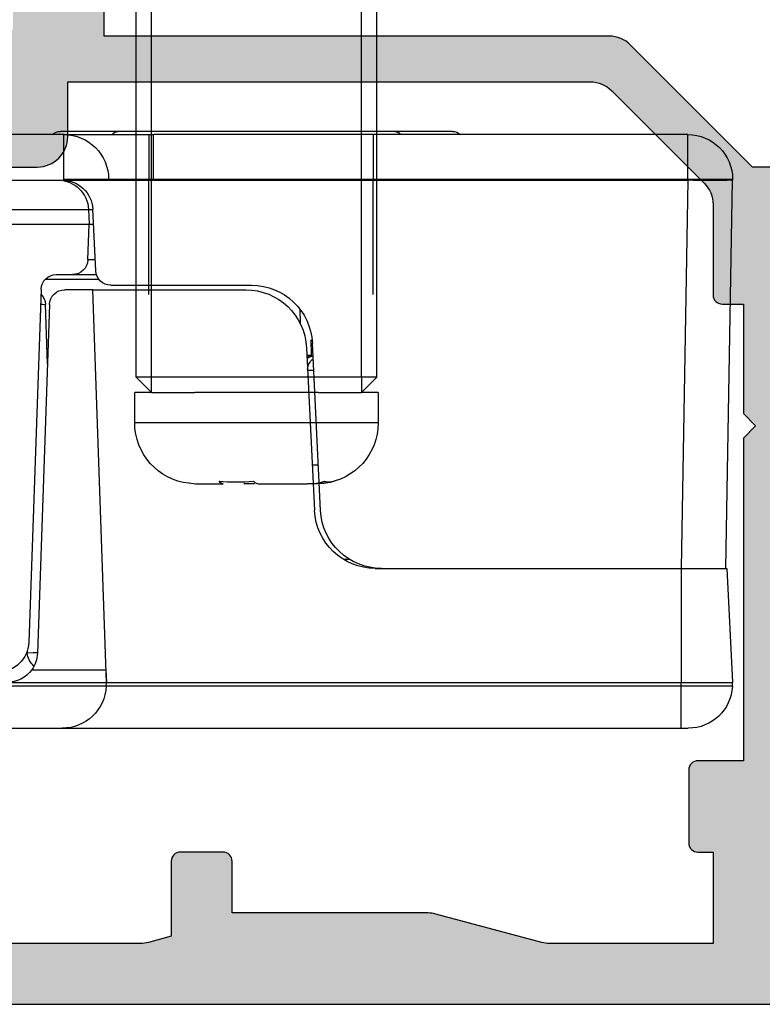
# Model space of a CAD drawing. Units: millimetres. Extents: x 3 to 391, y 3 to 505.
# Drawn here: x 333 to 358, y 25 to 57 of the extents above; entities that cross this region are included whole.
import ezdxf

# ---------------------------------------------------------------- set-up
doc = ezdxf.new("R2010")
doc.units = ezdxf.units.MM
doc.layers.get('0').update_dxf_attribs({"plot": 0})
for name, color, linetype in [('APL Hardware', 8, 'Continuous'), ('APL Hatch', 253, 'Continuous'), ('APL Joinery', 2, 'Continuous')]:
    doc.layers.add(name, color=color, linetype=linetype)

# ---------------------------------------------------------------- blocks, each defined once
blk = doc.blocks.new('Pinnacle 30mm BS Bi-Fold')
for p, q in [((-8.370832540094852, 43.63554366864264), (-8.249999955296516, 43.641451979056)), ((-4.499999806284904, 43.45804476179183), (-8.249999955296516, 43.641451979056)), ((-4.499999806284904, 43.42145123519003), (8.249995298683643, 43.64400380291045)), ((-4.499999806284904, 41.94740229286253), (-4.499999806284904, 43.42145123519003)), ((8.275724947452545, 43.64422732032835), (8.275724947452545, 42.16995486058295)), ((8.249995298683643, 42.16995486058295), (-4.499999806284904, 41.94740229286253)), ((8.249995298683643, 24.61805404163897), (8.249995298683643, 42.16995486058295)), ((8.249995298683643, 42.16995486058295), (8.275724947452545, 42.16995486058295)), ((8.275724947452545, 42.16995486058295), (8.275724947452545, 24.61805404163897)), ((8.275724947452545, 42.16995486058295), (9.750000201165676, 42.16995486058295)), ((9.750000201165676, 42.16995486058295), (9.750000201165676, 24.61805404163897)), ((-9.750000201165676, 21.61727310158312), (-9.750000201165676, 41.94740229286253)), ((-9.750000201165676, 41.94740229286253), (-8.370832540094852, 41.94740229286253)), ((-8.370832540094852, 41.94740229286253), (-8.249999955296516, 41.94740229286253)), ((-8.370832540094852, 41.94740229286253), (-8.370832540094852, 23.06554303504527)), ((-8.249999955296516, 23.07145134545863), (-8.249999955296516, 41.94740229286253)), ((-4.499999806284904, 41.94740229286253), (-8.249999955296516, 41.94740229286253)), ((-4.499999806284904, 31.90457471646369), (-4.499999806284904, 41.94740229286253)), ((9.850000031292439, 34.43672158755362), (9.850000031292439, 32.55157195962965)), ((9.850000031292439, 32.55132609046996), (9.850000031292439, 23.44867610372603)), ((1.281422271684278, 32.00000073699484), (0.2814202451263557, 32.00000073699484)), ((0.2814202451263557, 32.00000073699484), (0.2814202451263557, 24.00000128833781)), ((1.281422271684278, 32.00000073699484), (1.281422271684278, 31.45000073997507)), ((1.781423284963239, 31.95000082193146), (1.281422271684278, 31.45000073997507)), ((1.781423284963239, 31.95000082193146), (1.781423284963239, 31.45000073997507)), ((1.781423284963239, 31.95000082193146), (28.48198864246952, 31.95000082193146)), ((4.5, 31.83646162324148), (8.25, 31.83646162324148)), ((8.370832166197943, 31.83646162324148), (8.25, 31.83646162324148)), ((9.75, 31.83646162324148), (8.370832166197943, 31.83646162324148)), ((1.781423284963239, 31.45000073997507), (1.281422271684278, 31.45000073997507)), ((1.281422271684278, 30.02422876594792), (1.281422271684278, 31.45000073997507)), ((1.781423284963239, 31.45000073997507), (1.781423284963239, 24.55000128535757)), ((1.781423284963239, 31.45000073997507), (28.48198864246952, 31.45000073997507)), ((-4.208726342767477, 31.06356062926352), (-4.208726342767477, 30.86522244848311)), ((-2.597699640318751, 30.10530048049986), (2.897699596360326, 29.83653196133673)), ((2.747699618339539, 29.64552887715399), (-2.597699640318751, 29.90696229971945)), ((-1.718576357408892, 29.99884277520905), (-1.718576357408892, 29.67799935428629)), ((-1.099999994039535, 29.8337119165808), (-1.099999994039535, 30.03205009736121)), ((1.281422271684278, 30.02422876594792), (1.281422271684278, 25.97577232806216)), ((2.008726121857763, 29.68167164362967), (2.008726121857763, 29.88000982441008)), ((2.499999944120646, 29.80655455030501), (3.008556552231312, 29.80093681253493)), ((2.499999944120646, 29.65764352120459), (2.499999944120646, 29.80655455030501)), ((-1.718576357408892, 28.06804902790318), (-1.718576357408892, 29.67799935428629)), ((4.011836368590593, 29.42997240461409), (3.5416001919657, 29.4381792191416)), ((-1.718576357408892, 27.93195299742947), (-1.718576357408892, 27.5822655850483)), ((4.800000227987766, 23.21963594295084), (4.800000227987766, 27.8389195445925)), ((4.650000017136335, 22.62097434140742), (4.650000017136335, 27.64791646040976)), ((-1.718576357408892, 26.00115831880102), (-1.718576357408892, 26.91173661438952)), ((-1.688010350510012, 25.78522559194098), (-1.718576357408892, 26.00115831880102)), ((1.281422271684278, 24.55000128535757), (1.281422271684278, 25.97577232806216)), ((8.249995298683643, 24.61805404163897), (8.275724947452545, 24.61805404163897)), ((8.275724947452545, 24.61805404163897), (9.750000201165676, 24.61805404163897)), ((9.750000201165676, 21.66995429433882), (9.750000201165676, 24.61805404163897)), ((1.281422271684278, 24.55000128535757), (1.281422271684278, 24.00000128833781)), ((1.281422271684278, 24.55000128535757), (1.781423284963239, 24.55000128535757)), ((1.281422271684278, 24.55000128535757), (1.781423284963239, 24.05000027207861)), ((1.781423284963239, 24.55000128535757), (1.781423284963239, 24.05000027207861)), ((1.781423284963239, 24.55000128535757), (28.48198864246952, 24.55000128535757)), ((4.5, 24.46353818677598), (8.25, 24.46353818677598)), ((8.370832166197943, 24.46353818677598), (8.25, 24.46353818677598)), ((9.75, 24.46353818677598), (8.370832166197943, 24.46353818677598)), ((0.2814202451263557, 24.00000128833781), (1.281422271684278, 24.00000128833781)), ((1.781423284963239, 24.05000027207861), (28.48198864246952, 24.05000027207861)), ((9.850000031292439, 23.44842650927603), (9.850000031292439, 21.56327874399722)), ((-8.370832540094852, 23.06554303504527), (-8.249999955296516, 23.07145134545863)), ((-8.370832540094852, 23.06554303504527), (-8.370832540094852, 0.9559094905853271)), ((-8.249999955296516, 19.80335847474635), (-8.249999955296516, 23.07145134545863)), ((-7.827499881386757, 23.05078902281821), (-8.249999955296516, 23.07145134545863)), ((-8.249999955296516, 23.07145134545863), (4.650000017136335, 22.62097434140742)), ((-7.827499881386757, 20.61974839307368), (-7.827499881386757, 23.05078902281821)), ((8.275724947452545, 23.14422861672938), (8.275724947452545, 21.66995429433882)), ((4.999999888241291, 21.06815413571894), (4.999999888241291, 22.8196366224438)), ((5.150000099092722, 21.95953601039946), (5.150000099092722, 22.74266653694212)), ((5.275574978441, 22.72023283876479), (7.298849988728762, 22.62127981521189)), ((5.632550455629826, 22.70277426578104), (5.632550455629826, 22.45923154987395)), ((6.800000090152025, 22.49999926425517), (6.800000090152025, 22.64567674137652)), ((4.650000017136335, 22.62097434140742), (4.650000017136335, 21.70236990787089)), ((5.632550455629826, 22.45923154987395), (6.800000090152025, 22.49999926425517)), ((6.800000090152025, 19.60089826025069), (6.800000090152025, 22.49999926425517)), ((7.284899707883596, 22.48306595720351), (6.800000090152025, 22.49999926425517)), ((7.284899707883596, 22.48306595720351), (7.284899707883596, 22.62196154333651)), ((7.284899707883596, 19.64332186616957), (7.284899707883596, 22.48306595720351)), ((5.150000099092722, 21.42522507347167), (5.150000099092722, 21.95953601039946)), ((8.249999955296516, 15.9828441683203), (8.249999955296516, 21.66995429433882)), ((8.249999955296516, 21.66995429433882), (8.275724947452545, 21.66995429433882)), ((8.275724947452545, 21.66995429433882), (9.750000201165676, 21.66995429433882)), ((9.750000201165676, 21.66995429433882), (9.750000201165676, 0.4999998491257429)), ((-9.750000201165676, 1.023362157866359), (-9.750000201165676, 21.61727310158312)), ((4.167449660599232, 21.2026743683964), (-7.284899707883596, 20.80274955369532)), ((2.215876011177898, 21.13452390767634), (4.167449660599232, 21.06637344695628)), ((4.667449742555618, 20.92552953399718), (-6.934899371117353, 20.52036696113646)), ((-7.284899707883596, 20.46690718270838), (-7.284899707883596, 20.44393518008292)), ((-7.229913957417011, 20.46498679555953), (-7.284899707883596, 20.46690718270838))]:
    blk.add_line(p, q)
at = {"flags": 128}
for points in [[(8.249999023973942, 22.57476025260985), (8.249999023973942, 22.70098240114748), (8.249999023973942, 22.81388291157782), (8.249999023973942, 22.91199960745871), (8.249999023973942, 22.99406775273383), (8.249999023973942, 23.05902377702296), (8.249999023973942, 23.1060313526541), (8.249999023973942, 23.1344795320183), (8.249998092651367, 23.14400323666632)], [(8.249999955296516, 21.66995429433882), (8.249999955296516, 21.7915887478739), (8.249999955296516, 21.91239432431757), (8.249999955296516, 22.03154773451388), (8.249999955296516, 22.14823313988745), (8.249999955296516, 22.26165705360472), (8.249999955296516, 22.37104461528361), (8.249999955296516, 22.47565076686442), (8.249999023973942, 22.57476025260985)], [(-7.27520789951086, 20.80308669246733), (-7.278773933649063, 20.66172868944705), (-7.284899707883596, 20.46690718270838)]]:
    blk.add_lwpolyline(points, dxfattribs=at)
for centre, radius, start, end in [((-8.299999999995634, 42.187273534837), 1.449999999999989, 92.7999999999688, 180), ((29.37245857746893, 42.9069793317467), 21.13531783613852, 178.0015935815562, 181.9984064184438), ((8.275724849998369, 42.16995349614444), 1.47427515000002, 90, 90.99999999986903), ((8.275724849998369, 42.16995349614444), 1.47427515000004, 0, 90), ((9.450000000004366, 34.43672099975811), 0.3999999999999773, 0, 41.40962210927953), ((9.605104593349097, 32.54094274746603), 0.2451259995941789, 2.485252526777011, 53.76442135484614), ((9.602922647914966, 32.53953712258226), 0.2473595372133694, 2.736891411643227, 53.51657709513714), ((9.602761927701067, 32.53943282000546), 0.2475239983320665, 2.754062976978462, 53.49845682964266), ((-2.5, 32.10291338709794), 2, 180, 267.2000000000312), ((-2.5, 31.90457416550635), 2, 180, 267.2000000000312), ((0.2814219080974001, 30.0000006773902), 1.999999999999986, 90, 173.5684505231831), ((2, 30.17926584355155), 0.5000000000000068, 273.9097179962299, 320.5485185068501), ((2.800000000002911, 27.83891898349248), 2, 0, 87.20000000003203), ((2.650000000001456, 27.64791598580632), 2, 0, 87.20000000003203), ((0.2814219080974001, 26.0000006773902), 2, 186.2457253591095, 270), ((9.605111814802513, 23.45931129838573), 0.2451190444323545, 306.2346773278699, 357.5132772048721), ((9.605060315421724, 23.45917104883119), 0.2451655691925808, 306.241630990186, 357.5404566671853), ((9.605098566476954, 23.45905894284806), 0.2451321605007373, 306.2362698060576, 357.5140563122603), ((-8.299999999995634, 21.6172735348373), 1.449999999999954, 92.7999999999688, 180), ((5.30000000000291, 23.21963680910994), 0.5000000000000285, 180, 267.2000000000312), ((8.275724849998369, 21.66995349614444), 1.474275149999988, 90, 90.99987177214479), ((8.275724849998369, 21.66995349614444), 1.47427515000004, 0, 90), ((5.650000000001455, 21.95953624793765), 0.500000000000038, 91.99999999979507, 180), ((7.25, 21.48367601443897), 1, 0, 88.00000000020492), ((7.25, 21.62247296373971), 0.9999999999999976, 0, 87.20000000003203), ((4.150000000001455, 21.70236933325941), 0.500000000000038, 272.0000000002122, 0), ((4.650000000001455, 21.42522502275096), 0.5, 272.0000000002122, 0), ((9.450000000004366, 21.56327881025209), 0.3999999999999773, 318.5903778907204, 0), ((4.150000000001455, 20.56667759115953), 0.4999999999999968, 44.93352340178114, 88.00000000020492), ((-7.25, 19.80335824460781), 1.000000000000053, 92.00000000021222, 125.2748642513977), ((-7.25, 19.80335824460781), 1.000000000000053, 125.2748642513977, 180), ((-6.900000000001455, 19.52097581866838), 1, 91.99999999979507, 180)]:
    blk.add_arc(centre, radius, start, end)
for centre, major_axis, ratio, start_param, end_param in [((4.150000000001455, 20.06637281901203), (0.0174444406718522, 1.000000324620714), 0.01743381479424139, 5.713539627761983, 6.282880813497022), ((-7.25, 22.46568867981114), (1.224646799147353e-16, 2), 0.5, 2.662564925536375, 3.106686068549843)]:
    blk.add_ellipse(centre, major_axis=major_axis, ratio=ratio, start_param=start_param, end_param=end_param)
for points, knots in [([(-8.370832166205219, 43.63554243397812), (-8.37083236444596, 43.63554241936799), (-8.370832142536528, 43.59165971118637), (-8.370832178043202, 43.46468104147789), (-8.370844778030005, 43.41278527180839), (-8.370844891658635, 43.29038908744405), (-8.370832211352536, 43.21923582167074), (-8.370832076165243, 42.98584533268877), (-8.370832449072623, 42.79767638637713), (-8.3708318851277, 42.39181557002303), (-8.370832165579486, 42.17030564175366), (-8.370832166205219, 41.94740150194411)], [0, 0, 0, 0, 0.2499999999999917, 0.2499999999999917, 0.3749999999999875, 0.3749999999999875, 0.4999999999999833, 0.4999999999999833, 0.7499999999999917, 0.7499999999999917, 1, 1, 1, 1]), ([(-8.25, 41.94740150207508), (-8.25, 42.16916787956143), (-8.25, 42.39083954306989), (-8.25, 42.8005887161562), (-8.25, 42.98850550458883), (-8.25, 43.30210131096828), (-8.25, 43.42765735653666), (-8.25, 43.59736588288069), (-8.25, 43.64145210783317), (-8.25, 43.64145211283176)], [0, 0, 0, 0, 0.25, 0.25, 0.5, 0.5, 0.75, 0.75, 1, 1, 1, 1]), ([(-4.5, 41.94740150207508), (-4.5, 42.14487351809657), (-4.5, 42.34311906801304), (-4.5, 42.70794731116621), (-4.5, 42.87601000584982), (-4.5, 43.15522212583892), (-4.5, 43.26751306465303), (-4.5, 43.41861639215495), (-4.5, 43.4580465116087), (-4.5, 43.4580465149993)], [0, 0, 0, 0, 0.25, 0.25, 0.5, 0.5, 0.75, 0.75, 1, 1, 1, 1]), ([(-9.75, 41.9474014695661), (-9.75, 42.01085126477847), (-9.75, 42.07291670190898), (-9.75, 42.16126018685463), (-9.75, 42.18727352404676), (-9.75, 42.187273534837)], [0, 0, 0, 0, 0.5, 0.5, 1, 1, 1, 1]), ([(2.461567288264633, 29.85786297358572), (2.457858492976812, 29.83148104380234), (2.448191707211663, 29.7627178893963), (2.4097946973925, 29.70115578603873), (2.386129228398204, 29.66321283020079)], [0, 0, 0, 0, 0.3836637515003518, 0.9999999999999999, 0.9999999999999999, 0.9999999999999999, 0.9999999999999999]), ([(2.428147243335844, 29.66115646995604), (2.449902989894327, 29.70383566270903), (2.481451194595139, 29.76572514583677), (2.485480125971663, 29.8350970831525), (2.486730692908168, 29.85662990249693)], [0, 0, 0, 0, 0.6896033153988574, 1, 1, 1, 1]), ([(2.188627840951086, 29.6728725079447), (2.195602531224722, 29.67976986202848), (2.219069441729517, 29.70297656865296), (2.234473105134385, 29.73147654573404), (2.245298586785794, 29.75150593556464)], [0, 0, 0, 0, 0.297213826694361, 0.9999999999999999, 0.9999999999999999, 0.9999999999999999, 0.9999999999999999]), ([(8.249995892998413, 23.14400411897805), (8.249995847298123, 23.14400411817769), (8.24999580236181, 23.15354358973855), (8.249995713951648, 23.19092774073943), (8.249995670026692, 23.21922476544569), (8.249995586236764, 23.2931172900644), (8.249995546495484, 23.33833813219826), (8.249995471291186, 23.4451805230201), (8.249995435675373, 23.50737741374905), (8.24999533990922, 23.71119003585773), (8.249995288329956, 23.87549340564146), (8.249995219237462, 24.22996159620379), (8.249995200880221, 24.42339538780652), (8.249995200880221, 24.61805471764819)], [0, 0, 0, 0, 0.1250000000000008, 0.1250000000000008, 0.2500000000000016, 0.2500000000000016, 0.3750000000000024, 0.3750000000000024, 0.5000000000000032, 0.5000000000000032, 0.7500000000000016, 0.7500000000000016, 1, 1, 1, 1]), ([(8.275725001825776, 24.61805471764819), (8.275713831120811, 24.57723065803293), (8.275691490685858, 24.49558605934726), (8.27556276015821, 24.37396868540964), (8.275427126587601, 24.25404428515321), (8.275329194795631, 24.13663904715941), (8.275291868660133, 24.0225615094314), (8.275291908699728, 23.91259699795773), (8.27531346167234, 23.80750226671807), (8.275337925479107, 23.7080005995158), (8.27534102404752, 23.61477629251749), (8.275329053074529, 23.52847238765389), (8.275318055450043, 23.44967749601346), (8.275319586326077, 23.37895461070002), (8.275353007527883, 23.29662787446432), (8.27547145668359, 23.21667293549399), (8.275664712942671, 23.15564398778224), (8.275704904415761, 23.14803397102514), (8.275725001825776, 23.1442286461388)], [0, 0, 0, 0, 0.05291415394140953, 0.105823744726091, 0.1587288312587727, 0.2116296062979133, 0.2645264596397942, 0.3174199596629306, 0.3703107709332408, 0.4231996341491808, 0.4760873461805749, 0.5289747215531251, 0.5818625742752694, 0.6347517048026715, 0.6876428775337329, 0.7917462567277727, 0.8958644669658756, 1, 1, 1, 1])]:
    blk.add_open_spline(points, degree=3, knots=knots)
for points in [[(-1.640216388339468, 30.55239900600863), (-1.692782749734761, 30.37237174539623), (-1.7185780919026, 30.18779774450959), (-1.7185780919026, 29.99884271052579)], [(-1.640216388339468, 30.23894425680773), (-1.664866667531896, 30.34761744385323), (-1.664866667531896, 30.45210236025596), (-1.640216388339468, 30.55239900600863)], [(-1.7185780919026, 29.67799932170455), (-1.7185780919026, 29.86527158577373), (-1.692547068661952, 30.05478994488512), (-1.640216388339468, 30.23894425680773)], [(-1.640216388339468, 27.90011346812971), (-1.692782749734761, 27.95968488500366), (-1.7185780919026, 28.01561909256852), (-1.7185780919026, 28.06804864991718)], [(-1.640216388339468, 26.77042907284922), (-1.664866667531896, 27.14582841396477), (-1.664866667531896, 27.52238987905584), (-1.640216388339468, 27.90011346812971)], [(-1.7185780919026, 26.91173575115535), (-1.7185780919026, 26.85977311379101), (-1.692547068661952, 26.81195063722989), (-1.640216388339468, 26.77042907284922)]]:
    blk.add_open_spline(points, degree=3)
blk = doc.blocks.new('19849')
at = {"layer": 'APL Hatch'}
h = blk.add_hatch(color=256, dxfattribs=at)
h.dxf.hatch_style = 1
edge = h.paths.add_edge_path(flags=16)
edge.add_line((-49.80000000001019, -7.5), (-52.26455851328865, -7.5))
edge.add_line((-52.26455851328865, -7.5), (-52.46592584442988, -8.251513110798214))
edge.add_arc((-51.50000001813964, -8.51033215589376), 0.999999999999325, 165.0000000004034, 180.0000000957038)
edge.add_line((-52.50000001813896, -8.510332157564108), (-52.49999999786451, -19.70000001070287))
edge.add_line((-52.49999999786451, -19.70000001070287), (-42.50000000000364, -19.69999999997526))
edge.add_line((-42.50000000000364, -19.69999999997526), (-42.50000000000364, -17.6999999999789))
edge.add_arc((-41.50000000000364, -17.6999999999789), 1, 90, 180, ccw=False)
edge.add_line((-41.50000000000364, -16.6999999999789), (-39.00000000000364, -16.6999999999789))
edge.add_line((-39.00000000000364, -16.6999999999789), (-39.00000000000364, -16.1999999999789))
edge.add_arc((-38.50000000000364, -16.1999999999789), 0.5, 90, 180, ccw=False)
edge.add_line((-38.50000000000364, -15.6999999999789), (-32.50000000000364, -15.6999999999789))
edge.add_arc((-32.50000000000364, -16.1999999999789), 0.5, 0, 90, ccw=False)
edge.add_line((-32.00000000000364, -16.1999999999789), (-32.00000000000364, -16.6999999999789))
edge.add_line((-32.00000000000364, -16.6999999999789), (-29.50000000000364, -16.6999999999789))
edge.add_arc((-29.50000000000364, -17.6999999999789), 1, 0, 90, ccw=False)
edge.add_line((-28.50000000000364, -17.6999999999789), (-28.50000000000364, -17.94999999997367))
edge.add_arc((-27.75000000000182, -17.94999999997526), 0.7500000000018154, 179.9999999998787, 359.9999999998781)
edge.add_line((-27.00000000000001, -17.94999999997685), (-26.99999999997454, -11.89999999997599))
edge.add_arc((-25.99999999997499, -11.90000000000828), 0.9999999999995488, 89.99999999997368, 179.9999999981499, ccw=False)
edge.add_line((-25.99999999997453, -10.90000000000873), (-24.19999999992069, -10.90000000000873))
edge.add_line((-24.19999999992069, -10.90000000000873), (-24.19999999993524, 6.264466094027735))
edge.add_arc((-25.19999999993515, 6.264466094032105), 0.9999999999999076, 359.9999999997497, 404.9999999995504)
edge.add_line((-24.49289321874312, 6.971572875213038), (-27.52842712482015, 10.00710678128962))
edge.add_arc((-28.23553390601029, 9.300000000100194), 1.000000000004575, 44.99999999997093, 89.99999999886293)
edge.add_line((-28.23553390599044, 10.30000000010477), (-31.20000000001527, 10.30000000015934))
edge.add_arc((-31.20000000000874, 10.60000000016151), 0.3000000000021714, 180.0000000005537, 269.9999999987515, ccw=False)
edge.add_line((-31.50000000001091, 10.60000000015861), (-31.50000000001091, 11.30000000001382))
edge.add_line((-31.50000000001091, 11.30000000001382), (-35.10000000000218, 11.30000000001382))
edge.add_line((-35.10000000000218, 11.30000000001382), (-35.50000000000363, 11.7000000000121))
edge.add_line((-35.50000000000363, 11.7000000000121), (-35.89999999999781, 11.30000000001382))
edge.add_line((-35.89999999999781, 11.30000000001382), (-46.50000000000363, 11.30000000001382))
edge.add_line((-46.50000000000363, 11.30000000001382), (-46.50000000000363, 9.799999999996317))
edge.add_arc((-46.80000000000324, 9.799999999995975), 0.2999999999996135, -89.99999999993491, 6.508571459562518e-11, ccw=False)
edge.add_line((-46.8000000000029, 9.499999999996362), (-49.20000000000072, 9.499999999996362))
edge.add_arc((-49.2000000000022, 9.799999999997794), 0.3000000000014325, 180.0000000002823, 270.0000000002822, ccw=False)
edge.add_line((-49.50000000000363, 9.799999999996317), (-49.50000000000363, 10.30000000015934))
edge.add_line((-49.50000000000363, 10.30000000015934), (-52.50000001766966, 10.30000000015934))
edge.add_line((-52.50000001766966, 10.30000000015934), (-52.50000001766966, 4.931652497746768))
edge.add_arc((-51.50000001766869, 4.931652497753567), 1.000000000000973, 180.0000000003896, 195.0000000003895)
edge.add_line((-52.46592584395694, 4.672833452644227), (-51.53407417371636, 1.195115674175099))
edge.add_arc((-52.50000000000461, 0.9362966290657593), 1.000000000000973, 3.8960479287197813e-10, 15.000000000389491, ccw=False)
edge.add_line((-51.50000000000364, 0.9362966290725581), (-51.50000000000364, -5.500000000011823))
edge.add_line((-51.50000000000364, -5.500000000011823), (-49.80000000001746, -5.499999999996362))
edge.add_arc((-49.80000000001565, -5.800000000001098), 0.3000000000047365, 3.48791218129918e-10, 90.00000000034612, ccw=False)
edge.add_line((-49.50000000001091, -5.799999999999272), (-49.50000000001091, -7.200000000000045))
edge.add_arc((-49.80000000001053, -7.200000000000387), 0.2999999999996135, -89.99999999993491, 6.508571459562518e-11, ccw=False)
edge = h.paths.add_edge_path()
edge.add_line((-22.12322330469397, -16.97661762481221), (-21.79648580748108, -17.3033551220251))
edge.add_arc((-22.00861784182439, -17.51548715638395), 0.2999999999930985, 5.000000000775174, 45.00000000209809, ccw=False)
edge.add_line((-21.7097594324041, -17.48934043355622), (-21.50114159055738, -19.87385327716402))
edge.add_arc((-21.79999999997835, -19.89999999999375), 0.2999999999939433, -109.99999999800849, 5.000000001141075, ccw=False)
edge.add_line((-21.90260604296418, -20.18190778622739), (-23.30260604297291, -19.67234945826568))
edge.add_arc((-23.19999999998619, -19.39044167202496), 0.3000000000008965, 190.5210768218946, 250.0000000022938, ccw=False)
edge.add_arc((-23.78991268230835, -19.49999999996616), 0.2999999999872664, 10.52107682141053, 90.00000000108427)
edge.add_line((-23.78991268231403, -19.1999999999789), (-24.70000000196524, -19.19999999998254))
edge.add_arc((-24.70000000195876, -19.49999999998465), 0.3000000000021146, 90.0000000012376, 179.9999996041144)
edge.add_line((-25.00000000196087, -19.4999999979118), (-25.00000001933586, -19.58754836269873))
edge.add_arc((-24.7000000193331, -19.58754839859009), 0.3000000000027562, 179.9999931452543, 243.6122013223357)
edge.add_arc((-25.50000000000366, -21.19999995784299), 1.500000000000024, 1.0692247087717988e-10, 63.612200606301315, ccw=False)
edge.add_line((-24.00000000000364, -21.19999995784019), (-24.00000000000364, -25.39999999997963))
edge.add_arc((-24.30000000000609, -25.39999999997644), 0.3000000000024556, 269.99999999991314, 359.999999999392, ccw=False)
edge.add_line((-24.30000000000655, -25.6999999999789), (-27.700000000008, -25.6999999999789))
edge.add_arc((-27.700000000008, -25.39999999997599), 0.3000000000029104, 180, 270, ccw=False)
edge.add_line((-28.00000000001091, -25.39999999997599), (-28.00000000000364, -24.49999999998181))
edge.add_arc((-27.70000000001528, -24.49999999998181), 0.2999999999883585, 89.99999999861052, 180, ccw=False)
edge.add_line((-27.700000000008, -24.19999999999345), (-25.50000000000364, -24.1999999999789))
edge.add_line((-25.50000000000364, -24.1999999999789), (-25.50000000000364, -21.1999999999789))
edge.add_line((-25.50000000000364, -21.1999999999789), (-29.70000000000073, -21.1999999999789))
edge.add_arc((-29.70000000000118, -20.89999999997644), 0.3000000000024556, 180.0000000006079, 270.0000000000868, ccw=False)
edge.add_line((-30.00000000000364, -20.89999999997963), (-30.00000000000364, -18.1999999999789))
edge.add_line((-30.00000000000364, -18.1999999999789), (-41.00000000000364, -18.1999999999789))
edge.add_line((-41.00000000000364, -18.1999999999789), (-41.00000000000364, -20.89999999997963))
edge.add_arc((-41.30000000000615, -20.89999999997639), 0.3000000000025125, 269.99999999992394, 359.9999999993812, ccw=False)
edge.add_line((-41.30000000000655, -21.1999999999789), (-45.50000000000364, -21.1999999999789))
edge.add_line((-45.50000000000364, -21.1999999999789), (-45.50000000000364, -24.1999999999789))
edge.add_line((-45.50000000000364, -24.1999999999789), (-43.29999999999927, -24.1999999999789))
edge.add_arc((-43.29999999999927, -24.49999999998181), 0.3000000000029104, 0, 90, ccw=False)
edge.add_line((-42.99999999999636, -24.49999999998181), (-43.00000000000364, -25.39999999997599))
edge.add_arc((-43.29999999998654, -25.39999999998145), 0.2999999999829015, -90.00000000243182, 1.042224084812915e-09, ccw=False)
edge.add_line((-43.29999999999927, -25.69999999996435), (-47.00000000000364, -25.6999999999789))
edge.add_arc((-47.00000000000364, -25.39999999997599), 0.3000000000029104, 180, 270, ccw=False)
edge.add_line((-47.30000000000655, -25.39999999997599), (-47.29999999999927, -24.6999999999789))
edge.add_arc((-46.99999999999091, -24.69999999998436), 0.3000000000083674, 90.00000000243182, 179.9999999989578, ccw=False)
edge.add_line((-47.00000000000364, -24.39999999997599), (-47.00000000000364, -22.59999999998035))
edge.add_line((-47.00000000000364, -22.59999999998035), (-50.200000000008, -22.59999999998035))
edge.add_line((-50.200000000008, -22.59999999998035), (-50.20000000000073, -23.299999999992))
edge.add_arc((-50.50000000001091, -23.29999999997017), 0.3000000000101863, 269.9999999986104, 359.99999999583116, ccw=False)
edge.add_line((-50.50000000001819, -23.59999999998035), (-50.70000000001528, -23.59999999998035))
edge.add_arc((-50.700000000008, -23.29999999998472), 0.2999999999956344, 180.0000000013896, 269.9999999986104, ccw=False)
edge.add_line((-51.00000000000364, -23.299999999992), (-51.00000000001091, -22.59999999998035))
edge.add_line((-51.00000000001091, -22.59999999998035), (-52.59999999674255, -22.59999999998035))
edge.add_line((-52.59999999674255, -22.59999999998035), (-52.59999999674255, -32.59999999998035))
edge.add_line((-52.59999999674255, -32.59999999998035), (-51.50000000000364, -32.59999999998035))
edge.add_arc((-51.50000000000364, -33.59999999998035), 1, 0, 90, ccw=False)
edge.add_line((-50.50000000000364, -33.59999999998035), (-50.50000000000364, -36.14999999997599))
edge.add_arc((-51.00000000000364, -36.14999999997599), 0.5, -180, 0, ccw=False)
edge.add_line((-51.50000000000364, -36.14999999997599), (-51.50000000000364, -35.39999999997599))
edge.add_line((-51.50000000000364, -35.39999999997599), (-53.00000000000364, -35.39999999997963))
edge.add_line((-53.00000000000364, -35.39999999997963), (-53.00000000000364, -40.89999999997599))
edge.add_line((-53.00000000000364, -40.89999999997599), (-51.50000000000364, -40.89999999997599))
edge.add_line((-51.50000000000364, -40.89999999997599), (-51.50000000000364, -40.14999999997599))
edge.add_arc((-51.00000000000364, -40.14999999997599), 0.5, 0, 180, ccw=False)
edge.add_line((-50.50000000000364, -40.14999999997599), (-50.50000000000364, -41.6999999999789))
edge.add_arc((-51.00000000000364, -41.6999999999789), 0.5, -90, 0, ccw=False)
edge.add_line((-51.00000000000364, -42.1999999999789), (-54.20000000000073, -42.1999999999789))
edge.add_arc((-54.20000000000073, -41.89999999997599), 0.3000000000029104, 180, 270, ccw=False)
edge.add_line((-54.50000000000364, -41.89999999997599), (-54.50000000000363, 18.50000000000364))
edge.add_arc((-54.20000000001527, 18.50000000000728), 0.2999999999883585, 89.99999999861052, 180.0000000006948, ccw=False)
edge.add_line((-54.200000000008, 18.79999999999563), (-52.12426406871599, 18.80000000000655))
edge.add_arc((-52.12426406871641, 18.50000000000449), 0.3000000000020577, 44.99999999982822, 89.99999999992002, ccw=False)
edge.add_line((-51.91213203435836, 18.71213203436128), (-51.0878679656489, 17.88786796565182))
edge.add_arc((-51.30000000001382, 17.67573593130069), 0.3000000000029185, -1.2416876415954903e-09, 44.99999999813838, ccw=False)
edge.add_line((-51.00000000001091, 17.67573593129418), (-51.00000000000363, 17.10000000000946))
edge.add_arc((-51.29999999999381, 17.09999999999673), 0.2999999999901775, -90.00000000104222, 2.4318183022842277e-09, ccw=False)
edge.add_line((-51.29999999999927, 16.80000000000655), (-53.00000000000363, 16.80000000000655))
edge.add_line((-53.00000000000363, 16.80000000000655), (-53.00000000000363, 13.80000000001382))
edge.add_arc((-52.00000000000363, 13.80000000001382), 1, 180, 270)
edge.add_line((-52.00000000000363, 12.80000000001382), (-39.50000000000363, 12.80000000001382))
edge.add_line((-39.50000000000363, 12.80000000001382), (-39.50000000000363, 13.50000000001091))
edge.add_arc((-39.20000000000118, 13.50000000000773), 0.3000000000024556, 89.9999999999132, 179.999999999392, ccw=False)
edge.add_line((-39.20000000000072, 13.80000000001019), (-35.80000000000654, 13.80000000001019))
edge.add_arc((-35.80000000000654, 13.50000000001455), 0.2999999999956344, 0, 90, ccw=False)
edge.add_line((-35.50000000001091, 13.50000000001455), (-35.50000000001091, 12.80000000001382))
edge.add_line((-35.50000000001091, 12.80000000001382), (-31.49999999999635, 12.80000000001382))
edge.add_line((-31.49999999999635, 12.80000000001382), (-31.50000000001091, 16.79999999999927))
edge.add_line((-31.50000000001091, 16.79999999999927), (-36.700000000008, 16.80000000000655))
edge.add_arc((-36.700000000008, 17.10000000000946), 0.3000000000029104, 180, 270, ccw=False)
edge.add_line((-37.00000000001091, 17.10000000000946), (-37.00000000000363, 17.67573593129418))
edge.add_arc((-36.70000000000071, 17.67573593129341), 0.3000000000029175, 134.9999999998964, 179.9999999998521, ccw=False)
edge.add_line((-36.91213203435836, 17.88786796565182), (-36.28786796565327, 18.51213203436419))
edge.add_arc((-36.07573593129521, 18.3000000000074), 0.3000000000020568, 90.00000000008009, 135.0000000001723, ccw=False)
edge.add_line((-36.07573593129563, 18.60000000000946), (-28.28991268233585, 18.60000000000582))
edge.add_arc((-28.28991268234055, 18.90000000000314), 0.2999999999973184, 270.0000000008984, 349.4789231791116)
edge.add_arc((-27.70000000002922, 18.79044167205488), 0.2999999999814917, 109.99999999326619, 169.4789231758809, ccw=False)
edge.add_line((-27.80260604298746, 19.07234945828532), (-26.40260604297873, 19.58190778625431))
edge.add_arc((-26.29999999999147, 19.30000000001547), 0.2999999999993118, -5.0000000000557066, 109.9999999979261, ccw=False)
edge.add_line((-26.00114159056466, 19.27385327719094), (-26.20975943242593, 16.88934043358313))
edge.add_arc((-26.50861784185328, 16.91548715640586), 0.2999999999996977, 315.0000000005143, 355.0000000002947, ccw=False)
edge.add_line((-26.29648580749563, 16.70335512205202), (-26.62322330470852, 16.37661762483185))
edge.add_arc((-26.8000000000062, 16.55339432012228), 0.2499999999963493, 194.9999999977682, 315.0000000011745, ccw=False)
edge.add_line((-27.04148145657746, 16.488689558857), (-27.07136730564889, 16.600225066024))
edge.add_arc((-27.31284876221971, 16.53552030475388), 0.2499999999971727, 14.99999999886574, 74.99999999877308)
edge.add_line((-27.24814400093964, 16.77700176132203), (-29.16185003571808, 17.28977774789382))
edge.add_arc((-29.23949574922938, 17.00000000003189), 0.2999999999710247, 75.00000000236446, 90.00000000197382)
edge.add_line((-29.23949574923972, 17.30000000000291), (-29.39999999996871, 17.30000000002474))
edge.add_arc((-29.40000000000513, 17.00000000002343), 0.3000000000013117, 89.9999999930445, 228.1896850940147)
edge.add_arc((-29.79999999994087, 16.55278640452892), 0.2999999999517903, 2.778597263386473e-08, 48.189685122880974, ccw=False)
edge.add_line((-29.49999999998908, 16.55278640467441), (-29.50000000000363, 13.33810499617539))
edge.add_arc((-29.79999999998471, 13.33810499615314), 0.299999999981079, -14.47751218190001, 4.249613994034007e-09, ccw=False)
edge.add_line((-29.5095262490322, 13.2631049961783), (-29.69364916731501, 12.55000000003929))
edge.add_arc((-29.50000000000368, 12.50000000005168), 0.1999999999978338, 165.5224878175745, 270.0000000000132)
edge.add_line((-29.50000000000363, 12.30000000005384), (-28.98432619693266, 12.30000000003929))
edge.add_arc((-28.98432619692516, 12.60000000002783), 0.2999999999885361, 269.9999999985677, 301.3999999985183)
edge.add_line((-28.82802330738559, 12.34393476085097), (-27.56902809213715, 13.11242872239382))
edge.add_arc((-27.33535507973647, 13.20129335694922), 0.2499999999981511, 121.39999999976911, 200.8215497397267, ccw=False)
edge.add_line((-27.46560748769479, 13.414681056267), (-27.38025240796195, 13.46678201945178))
edge.add_arc((-27.24999999999689, 13.25339432013534), 0.2500000000005249, -2.5079316401388496e-10, 121.40000000124829, ccw=False)
edge.add_line((-26.99999999999636, 13.25339432013425), (-27.00000000001091, 11.6000000000422))
edge.add_line((-27.00000000001091, 11.6000000000422), (-22.99289321888136, 7.592893218912646))
edge.add_arc((-23.70000000007345, 6.88578643773169), 0.9999999999999647, -2.2288304535322823e-10, 44.999999999549004, ccw=False)
edge.add_line((-22.70000000007349, 6.885786437727798), (-22.70000000005894, -9.699999999978903))
edge.add_line((-22.70000000005894, -9.699999999978903), (-17.00000000000364, -9.699999999978903))
edge.add_arc((-17.00000000000364, -10.69999999997891), 1.000000000000002, -1.1368683772161603e-13, 90, ccw=False)
edge.add_line((-16.00000000000364, -10.69999999997891), (-16.00000000000364, -12.39999999997963))
edge.add_arc((-16.30000000000609, -12.39999999997645), 0.3000000000024556, 269.99999999991314, 359.999999999392, ccw=False)
edge.add_line((-16.30000000000655, -12.6999999999789), (-22.49999999998909, -12.6999999999789))
edge.add_line((-22.49999999998909, -12.6999999999789), (-22.49999999998909, -13.85339432010005))
edge.add_arc((-22.74999999998156, -13.85339432009934), 0.2499999999924718, 238.5999999993681, 359.99999999983714, ccw=False)
edge.add_line((-22.88025240794013, -14.06678201941031), (-22.96560748768024, -14.01468105624008))
edge.add_arc((-22.83535507972192, -13.8012933569223), 0.2499999999981501, 159.1784502602733, 238.600000000231, ccw=False)
edge.add_line((-23.06902809212261, -13.71242872236689), (-24.32802330737104, -12.94393476082405))
edge.add_arc((-24.48432619692477, -13.20000000000158), 0.29999999999649, 58.59999999924191, 89.99999999872915)
edge.add_line((-24.48432619691812, -12.90000000000509), (-24.99999999998909, -12.90000000000146))
edge.add_arc((-24.99999999999633, -13.10000000000862), 0.2000000000071687, 89.99999999792475, 194.477512184355)
edge.add_line((-25.19364916731502, -13.15000000000509), (-25.00952624901765, -13.8631049961441))
edge.add_arc((-25.29999999999928, -13.93810499612264), 0.3000000000101897, -4.933212949254084e-09, 14.477512181193617, ccw=False)
edge.add_line((-24.99999999998909, -13.93810499614847), (-24.99999999998909, -17.15278640464021))
edge.add_arc((-25.29999999992653, -17.15278640452066), 0.2999999999374481, 311.81031488148716, 359.9999999771678, ccw=False)
edge.add_arc((-24.89999999999053, -17.59999999999199), 0.2999999999985518, 131.8103149046056, 270.0000000069453)
edge.add_line((-24.89999999995416, -17.89999999999054), (-24.73949574922517, -17.89999999997599))
edge.add_arc((-24.73949574921484, -17.60000000000496), 0.2999999999710248, 269.9999999980262, 284.9999999976355)
edge.add_line((-24.66185003570354, -17.8897777478669), (-22.74814400092509, -17.37700176128783))
edge.add_arc((-22.81284876220516, -17.13552030472695), 0.2499999999901489, 285.0000000016573, 345.0000000007013)
edge.add_line((-22.57136730564162, -17.20022506599707), (-22.54148145657018, -17.08868955883008))
edge.add_arc((-22.29999999999511, -17.15339432010958), 0.2500000000037079, 44.9999999993874, 164.9999999993102, ccw=False)
at = {"layer": 'APL Joinery', "ltscale": 0.2}
for points in [[(-54.50000000000364, -41.89999999997599), (-54.50000000000363, 18.50000000000364, -0.4142135623837504)], [(-26.99999999999636, 13.25339432013425), (-27.00000000001091, 11.6000000000422), (-22.99289321888136, 7.592893218912646, -0.1989123673786236), (-22.70000000007349, 6.885786437727798), (-22.70000000005894, -9.699999999978903), (-17.00000000000364, -9.699999999978903, -0.4142135623730955)], [(-27.00000000000001, -17.94999999997685), (-26.99999999997454, -11.89999999997599, -0.4142135623637715), (-25.99999999997453, -10.90000000000873), (-24.19999999992069, -10.90000000000873), (-24.19999999993524, 6.264466094027735, 0.1989123673787541), (-24.49289321874312, 6.971572875213038), (-27.52842712482015, 10.00710678128962, 0.1989123673746322), (-28.23553390599044, 10.30000000010477), (-31.20000000001527, 10.30000000015934, -0.4142135623638824), (-31.50000000001091, 10.60000000015861), (-31.50000000001091, 11.30000000001382), (-35.10000000000218, 11.30000000001382), (-35.50000000000363, 11.7000000000121), (-35.89999999999781, 11.30000000001382), (-46.50000000000363, 11.30000000001382), (-46.50000000000363, 9.799999999996317, -0.414213562373095), (-46.8000000000029, 9.499999999996362), (-49.20000000000072, 9.499999999996362, -0.4142135623730949), (-49.50000000000363, 9.799999999996317), (-49.50000000000363, 10.30000000015934), (-52.50000001766966, 10.30000000015934), (-52.50000001766966, 4.931652497746768, 0.06554346281523815), (-52.46592584395694, 4.672833452644227), (-51.53407417371636, 1.195115674175099, -0.06554346281523826), (-51.50000000000364, 0.9362966290725581), (-51.50000000000364, -5.500000000011823), (-49.80000000001746, -5.499999999996362, -0.4142135623730812), (-49.50000000001091, -5.799999999999272), (-49.50000000001091, -7.200000000000045, -0.4142135623730943), (-49.80000000001019, -7.5), (-52.26455851328865, -7.5), (-52.46592584442988, -8.251513110798214, 0.06554346323285146), (-52.50000001813896, -8.510332157564108), (-52.49999999786451, -19.70000001070287)]]:
    blk.add_lwpolyline(points, format="xyb", dxfattribs=at)
blk = doc.blocks.new('23330')
at = {"layer": 'APL Joinery', "rotation": 90}
blk.add_blockref('19849', (-48.18881554615672, 0.1500236579680063), dxfattribs=at)

msp = doc.modelspace()

# ---------------------------------------------------------------- block references
at = {"layer": 'APL Hardware', "xscale": -1, "rotation": 270}
msp.add_blockref('Pinnacle 30mm BS Bi-Fold', (312.8919911511736, 43.80871632839779), dxfattribs=at)
at = {"layer": 'APL Joinery', "color": 8, "xscale": -1}
msp.add_blockref('23330', (297.4031756047465, 79.34011449236533), dxfattribs=at)

doc.saveas('drawing.dxf')
